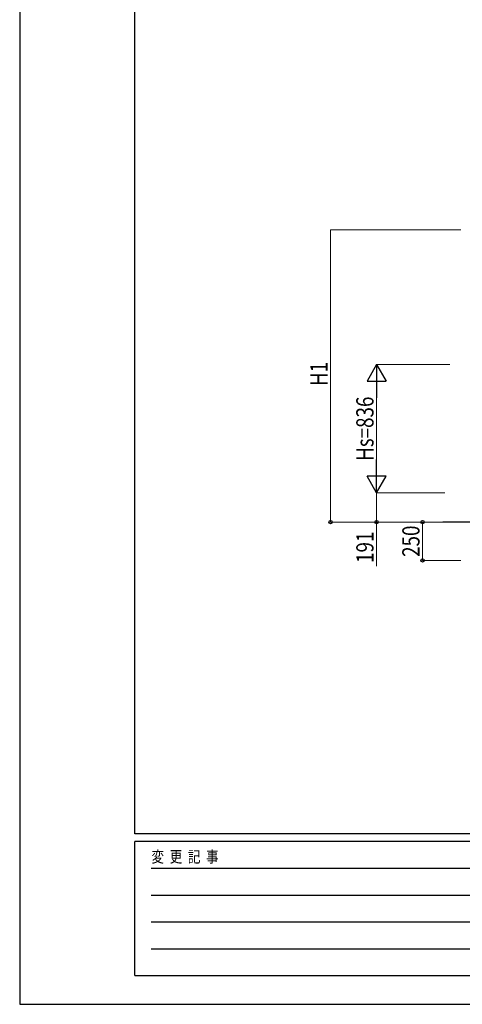
# Model space of a CAD drawing. Units: millimetres. Extents: x 0 to 21025, y 0 to 14850.
# Drawn here: x 0 to 2885, y 0 to 6421 of the extents above; entities that cross this region are included whole.
import ezdxf

# ---------------------------------------------------------------- set-up
doc = ezdxf.new("R2010")
doc.units = ezdxf.units.MM
for name, color, linetype, lineweight in [('YKK_A1', 4, 'Continuous', 30), ('YKK_D', 6, 'Continuous', 13), ('YKK_ZWAK', 7, 'Continuous', 30)]:
    doc.layers.add(name, color=color, linetype=linetype, lineweight=lineweight)
doc.styles.add('text-b', font='extslim2.shx', dxfattribs={"width": 0.8, "bigfont": 'extfont2.shx'})

msp = doc.modelspace()

# ---------------------------------------------------------------- linework, layer by layer
at = {"layer": 'YKK_A1', "ltscale": 25}
msp.add_line((3108.8, 3144.9), (2758.5, 3144.9), dxfattribs=at)
at = {"layer": 'YKK_D'}
for p, q in [((2876.5, 5051.3), (2025.5, 5051.3)), ((2026.5, 5051.3), (2026.5, 3144.9)), ((2804.6, 4171.9), (2325.5, 4171.9)), ((2326.5, 3460.9), (2326.5, 4046.9)), ((2772, 3335.9), (2325.5, 3335.9)), ((2772, 3335.9), (2325.5, 3335.9)), ((2326.5, 3335.9), (2326.5, 3144.9)), ((2876.5, 3144.9), (2025.5, 3144.9)), ((2834.5, 3144.9), (2325.5, 3144.9)), ((2326.5, 3144.9), (2326.5, 2858.4)), ((2876.5, 3144.9), (2625.5, 3144.9)), ((2626.5, 3144.9), (2626.5, 2894.9)), ((2876.5, 2894.9), (2625.5, 2894.9))]:
    msp.add_line(p, q, dxfattribs=at)
at = {"layer": 'YKK_D', "lineweight": -2}
for p, q in [((2326.5, 4171.9), (2264, 4063.7)), ((2326.5, 4171.9), (2389, 4063.7)), ((2326.5, 4171.9), (2326.5, 3955.4)), ((2264, 4063.7), (2389, 4063.7)), ((2326.5, 3335.9), (2326.5, 3552.4)), ((2326.5, 3335.9), (2264, 3444.2)), ((2389, 3444.2), (2264, 3444.2)), ((2326.5, 3335.9), (2389, 3444.2))]:
    msp.add_line(p, q, dxfattribs=at)
at = {"layer": 'YKK_D', "linetype": 'ByBlock', "lineweight": -2}
for centre in [(2026.5, 3144.9), (2326.5, 3144.9), (2626.5, 3144.9), (2626.5, 2894.9)]:
    msp.add_circle(centre, 10.6, dxfattribs=at)
at = {"layer": 'YKK_ZWAK'}
for p, q in [((0, 14850), (0, 0)), ((750, 1112.5), (750, 14362.5)), ((20250, 1112.5), (750, 1112.5)), ((7250, 1062.5), (750, 1062.5)), ((750, 187.5), (750, 1062.5)), ((856.3, 887.5), (7125, 887.5)), ((856.3, 712.5), (7125, 712.5)), ((856.3, 537.5), (7125, 537.5)), ((856.3, 362.5), (7125, 362.5)), ((750, 187.5), (7250, 187.5)), ((0, 0), (21025, 0))]:
    msp.add_line(p, q, dxfattribs=at)

# ---------------------------------------------------------------- texts
at = {"layer": 'YKK_D', "style": 'text-b', "width": 0.8}
for s, p in [('H1', (2006.5, 4032.1)), ('Hs=836', (2306.5, 3543.9)), ('250', (2606.5, 2917.9)), ('191', (2306.5, 2878.4))]:
    msp.add_text(s, height=112.5, rotation=90, dxfattribs=at).set_placement(p)
at = {"layer": 'YKK_ZWAK', "style": 'text-b', "width": 0.8}
msp.add_text('変  更  記  事', height=75, dxfattribs=at).set_placement((859.2, 925))

doc.saveas('drawing.dxf')
